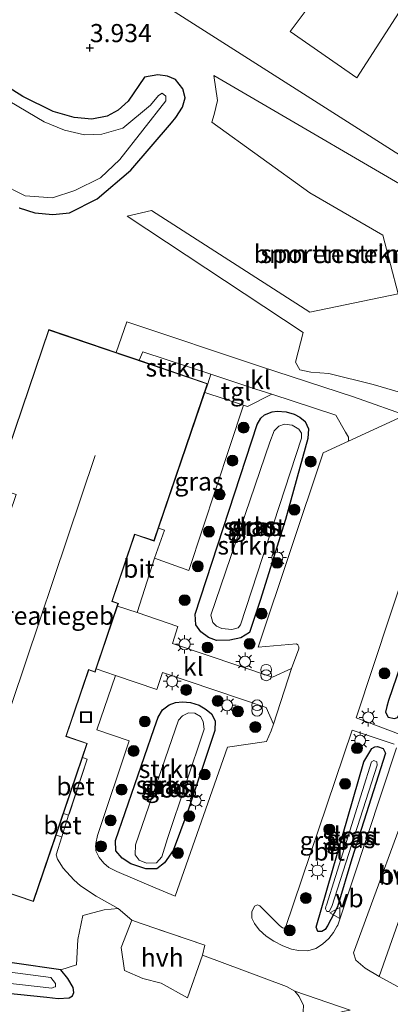
# Model space of a CAD drawing. Units: metres. Extents: x 89996 to 100007, y 424998 to 431252.
# Drawn here: x 91090 to 91141, y 427868 to 428004 of the extents above; entities that cross this region are included whole.
import ezdxf
from ezdxf.enums import TextEntityAlignment as Align

# ---------------------------------------------------------------- set-up
doc = ezdxf.new("R2010")
doc.units = ezdxf.units.M
doc.linetypes.add('IE-TERREINAFSCHEIDING', pattern=[10, 8, -2])
doc.layers.get('0').update_dxf_attribs({"lineweight": 25})
for name, color, linetype, lineweight in [('B-ME-GR-BOMENSTRUIKEN-GV-B6', 93, 'Continuous', 18), ('B-ME-GR-BOOM-GV-B6', 93, 'Continuous', 18), ('B-ME-GR-BOOM-S-B1', 93, 'Continuous', 18), ('B-ME-GR-STRUIKEN-GV-B6', 93, 'Continuous', 18), ('B-ME-GW-HOOGTEPUNT-S-B1', 10, 'Continuous', 25), ('B-ME-GW-INSTEEKWATERGANG-L-B1', 10, 'Continuous', 25), ('B-ME-IE-GRASLAND-GV-B6', 93, 'Continuous', 18), ('B-ME-IE-GRONDWERKLIJN-GROND_INGERICHT-GV-B6', 253, 'Continuous', 18), ('B-ME-IE-INRICHTINGSELEMENT-S-B1', 253, 'Continuous', 18), ('B-ME-IE-MEUBILAIR_WEGMEUBILAIR-LICHTMAST-S-B1', 8, 'Continuous', 18), ('B-ME-IE-TERREINAFSCHEIDING-DOORGANG-L-B1', 8, 'IE-TERREINAFSCHEIDING-KUNSTMATIG-OPEN', 18), ('B-ME-IE-TERREINAFSCHEIDING-RASTERHEKWERK-L-B1', 8, 'IE-TERREINAFSCHEIDING', 18), ('B-ME-KG-KADASTRAAL-DAKRAND-L-B1', 13, 'Continuous', 18), ('B-ME-KG-KADASTRAAL-NOKLIJN-L-B1', 13, 'Continuous', 18), ('B-ME-OG-BEBOUWING-GV-B6', 173, 'Continuous', 18), ('B-ME-OG-WATER-GV-B6', 153, 'Continuous', 18), ('B-ME-VH-VERH_SOORT-BETON-OVERIG-GV-B6', 8, 'IE-TERREINAFSCHEIDING-NATUURLIJK-HOUTWAL', 18), ('B-ME-VH-VERH_SOORT-BITUMEN-GV-B6', 8, 'IE-TERREINAFSCHEIDING-NATUURLIJK-HOUTWAL', 18), ('B-ME-VH-VERH_SOORT-HALF_VERHARDING-GV-B6', 8, 'IE-TERREINAFSCHEIDING-NATUURLIJK-HOUTWAL', 18), ('B-ME-VH-VERH_SOORT-KLINKERS-GV-B6', 8, 'IE-TERREINAFSCHEIDING-NATUURLIJK-HOUTWAL', 18), ('B-ME-VH-VERH_SOORT-TEGELS-GV-B6', 8, 'Continuous', 18), ('B-ME-VW-MEUBILAIR_WEGMEUBILAIR-VERKEERSBORD-S-B1', 8, 'Continuous', 18)]:
    doc.layers.add(name, color=color, linetype=linetype, lineweight=lineweight)
doc.styles.add('NLCS-ISO', font='NLCS-ISO.TTF')
doc.linetypes.add('IE-TERREINAFSCHEIDING-KUNSTMATIG-OPEN', pattern='A,7,-1.5,[67,NLCS.SHX,S=0.75,R=0,X=0,Y=0],-1.5', length=10)
doc.linetypes.add('IE-TERREINAFSCHEIDING-NATUURLIJK-HOUTWAL', pattern='A,7,-1.5,[67,NLCS.SHX,S=0.75,R=45,X=0,Y=0],-1.5,7,-1.5,[70,NLCS.SHX,S=0.75,R=0,X=0,Y=0],-1.5', length=20)

# ---------------------------------------------------------------- blocks, each defined once
blk = doc.blocks.new('put')
for p, q in [((0.75, 0.75), (-0.75, 0.75)), ((-0.75, 0.75), (-0.75, -0.75)), ((0.75, -0.75), (0.75, 0.75)), ((-0.75, -0.75), (0.75, -0.75))]:
    blk.add_line(p, q)
blk.add_lwpolyline([(-0.625, 0.625), (0.625, 0.625), (0.625, -0.625), (-0.625, -0.625)], close=True)
blk = doc.blocks.new('verkeersbord')
for p, q in [((0, 0.75), (-0.75, -0.625)), ((0.75, -0.625), (0, 0.75)), ((-0.75, -0.625), (0.75, -0.625))]:
    blk.add_line(p, q)
blk = doc.blocks.new('prullenbak')
for centre in [(-0.375, 0), (0.375, 0)]:
    blk.add_circle(centre, 0.75)
blk = doc.blocks.new('boom')
blk.add_hatch(color=256).paths.add_polyline_path([(-0.75, 0, 1), (0.75, 0, 1)])
blk.add_circle((0, 0), 0.75)
blk = doc.blocks.new('hoogtepunt')
for p, q in [((-0.5, 0), (0.5, 0)), ((0, 0.5), (0, -0.5))]:
    blk.add_line(p, q)
blk = doc.blocks.new('lantaarnpaal')
for p, q in [((-0.75, 0), (-1.25, 0)), ((-0.88, 0.88), (-0.53, 0.53)), ((0, 0.75), (0, 1.25)), ((0.53, 0.53), (0.88, 0.88)), ((0.75, 0), (1.25, 0)), ((-0.53, -0.53), (-0.88, -0.88)), ((0, -0.75), (0, -1.25)), ((0.53, -0.53), (0.88, -0.88))]:
    blk.add_line(p, q)
blk.add_circle((0, 0), 0.75)

msp = doc.modelspace()

# ---------------------------------------------------------------- linework, layer by layer
at = {"layer": 'B-ME-GR-BOMENSTRUIKEN-GV-B6'}
for points in [[(91153.25, 427949.22, 2.73), (91147.12, 427950.93, 2.7), (91138.2, 427953.55, 2.78), (91132.1, 427955.05, 3.16), (91129.62, 427955.27, 3.28), (91128.09, 427955.59, 3.42), (91127.49, 427956.61, 3.44), (91128.53, 427960.72, 3.59), (91104.31, 427976.76, 3.45), (91107.68, 427977.54, 3.44), (91129.45, 427963.51, 3.62), (91141.61, 427966.06, 3.67), (91139.53, 427974.13, 3.65), (91129.47, 427979.99, 3.74), (91115.96, 427989.7, 3.61), (91116.28, 427990.75, 3.64), (91116.75, 427992.7, 3.72), (91116.24, 427996.14, 3.73), (91148.98, 427977.02, 3.66), (91157.18, 427971.76, 3.74), (91158.95, 427967.5, 3.63), (91159.2, 427961.04, 3.44), (91156.62, 427954.82, 2.9), (91153.25, 427949.22, 2.73)], [(91160.8, 427896.88, 2.75), (91150.6, 427868.16, 2.82), (91147.92, 427868.35, 2.81), (91145.13, 427869.08, 2.79), (91142.47, 427870.05, 2.79), (91139.01, 427871.94, 2.79), (91148.23, 427898.19, 2.65), (91145.86, 427899.03, 2.65), (91144.51, 427899.84, 2.65), (91144.98, 427901.19, 2.64), (91145.19, 427901.94, 2.64), (91145.43, 427902.46, 2.64), (91145.89, 427902.47, 2.64), (91160.8, 427896.88, 2.75)]]:
    msp.add_polyline3d(points, dxfattribs=at)
at = {"layer": 'B-ME-GR-BOOM-GV-B6'}
for points in [[(91131.98, 428009.24, 4.13), (91126.76, 428002.2, 4.35), (91135.95, 427995.81, 4.47), (91142.61, 428006.16, 4.08)], [(91145.31, 428007.09, 4.08), (91146.27, 428003.46, 4.03), (91158.84, 427994.63, 4.13), (91168.85, 427989.72, 4.4), (91160.81, 427973.94, 3.91), (91141.2, 427985.56, 3.59), (91108.41, 428006.47, 3.38)], [(91060.02, 427872.51, 3.03), (91093.26, 427869.1, 3.04), (91094.8, 427868.89, 3.05), (91096.35, 427868.99, 3.07), (91096.79, 427869.28, 3.07), (91096.98, 427869.73, 3.1), (91096.88, 427870.44, 3.21), (91096.13, 427871.68, 3.26), (91095.2, 427872.88, 3.32), (91097.34, 427873.54, 3.32), (91097.54, 427877.03, 3.52), (91098.23, 427880.33, 3.63), (91101.17, 427881.11, 3.59), (91103.07, 427881.29, 3.41), (91104.95, 427879.71, 3.18)], [(91104.95, 427879.71, 3.18), (91103.48, 427875.95, 2.93), (91103.93, 427872.78, 2.93), (91106.47, 427871.67, 2.93), (91109, 427871.03, 2.93), (91112.61, 427868.99, 2.93), (91114.68, 427874.9, 2.93), (91126.23, 427870.54, 2.67), (91127.38, 427869.93, 2.67), (91127.98, 427869.2, 2.69), (91128.57, 427867.95, 2.71), (91128.51, 427866.27, 2.7), (91118.23, 427835.62, 2.83), (91098.65, 427841.98, 3.34), (91108.07, 427844.24, 3.34), (91114.79, 427861.45, 3.32), (91096.72, 427863.54, 3.26), (91080.38, 427862.45, 3.36)]]:
    msp.add_polyline3d(points, dxfattribs=at)
at = {"layer": 'B-ME-GR-STRUIKEN-GV-B6'}
for points in [[(91115.83, 427954.98, 3.85), (91115.41, 427953.66, 3.88), (91105.96, 427956.88, 3.94), (91106.45, 427958.07, 3.94), (91115.83, 427954.98, 3.85)], [(91134.81, 427945.73, 2.85), (91131.32, 427944.15, 2.72), (91122.33, 427917.35, 2.81), (91127.63, 427917.8, 2.89), (91127.82, 427917.64, 2.9), (91127.95, 427917.37, 2.9), (91127.96, 427917.13, 2.9), (91126.95, 427914.38, 2.9), (91124.31, 427913.21, 3.15), (91110.57, 427917.85, 3.88), (91111.28, 427920.18, 3.81), (91105.7, 427922.13, 3.99), (91108.08, 427929.59, 3.96), (91112.82, 427927.91, 3.88), (91120.32, 427950.68, 3.8), (91120.86, 427950.5, 3.84), (91124.22, 427952.2, 3.67), (91133.06, 427949.34, 3.19), (91134.38, 427946.99, 3.09), (91134.79, 427946.28, 2.91), (91134.81, 427945.73, 2.85)], [(91126.11, 427934.93, 2.77), (91129.2, 427946.11, 2.83), (91129.29, 427947.43, 3.24), (91128.84, 427948.47, 3.35), (91128.1, 427949.06, 3.42), (91127.29, 427949.48, 3.45), (91126.22, 427949.8, 3.48), (91124.95, 427949.86, 3.52), (91124.26, 427949.77, 3.57), (91123.22, 427949.35, 3.6), (91122.72, 427948.91, 3.61), (91122.22, 427948.05, 3.63), (91113.66, 427921.9, 3.65), (91113.78, 427920.4, 3.65), (91114.48, 427919.43, 3.64), (91115.52, 427918.67, 3.56), (91116.63, 427918.27, 3.43), (91118.43, 427918.31, 3.23), (91119.98, 427918.64, 2.96), (91121.15, 427919.38, 2.76), (91122.63, 427923.79, 2.74), (91126.11, 427934.93, 2.77)], [(91109.17, 427913.83, 3.85), (91123.46, 427909.03, 2.96), (91124.44, 427906.74, 2.91), (91124.16, 427905.82, 2.92), (91123.51, 427904.32, 2.9), (91118.11, 427903.55, 2.77), (91110.91, 427883, 2.84), (91108.18, 427884.16, 3.03), (91102.89, 427886.41, 3.4), (91101.78, 427886.95, 3.5), (91101.12, 427887.54, 3.62), (91100.44, 427888.36, 3.81), (91099.99, 427889.24, 3.9), (91100.02, 427890.26, 3.94), (91100.24, 427891.37, 3.97), (91104.57, 427904.42, 3.98), (91100.12, 427905.95, 4.01), (91102.71, 427913.44, 3.97), (91108.41, 427911.51, 3.85), (91109.17, 427913.83, 3.85)], [(91104.84, 427887.48, 3.14), (91106.88, 427886.78, 2.89), (91108.42, 427886.8, 2.85), (91109.47, 427887.59, 2.83), (91110.67, 427889.33, 2.83), (91112.69, 427894.73, 2.93), (91116.38, 427905.86, 2.97), (91116.42, 427907.18, 3), (91115.93, 427908.15, 3.05), (91115.18, 427908.73, 3.19), (91114.24, 427909.34, 3.37), (91113.05, 427909.69, 3.45), (91111.92, 427909.82, 3.56), (91110.95, 427909.71, 3.59), (91110.08, 427909.37, 3.75), (91109.18, 427908.72, 3.81), (91108.56, 427907.7, 3.81), (91108.01, 427906.14, 3.81), (91102.73, 427890.67, 3.72), (91102.76, 427889.27, 3.59), (91103.61, 427888.23, 3.38), (91104.84, 427887.48, 3.14)]]:
    msp.add_polyline3d(points, dxfattribs=at)
at = {"layer": 'B-ME-GW-INSTEEKWATERGANG-L-B1'}
for points in [[(91089.45, 427977.91, 3.03), (91091.61, 427977.19, 3.03), (91094.08, 427977, 3.05), (91096.38, 427977.19, 3.11), (91100.19, 427979.15, 3.14), (91104.84, 427983.08, 3.19), (91110.42, 427989.61, 3.42), (91111.01, 427990.36, 3.41), (91111.92, 427991.78, 3.38), (91112.3, 427993.06, 3.37), (91112, 427994.31, 3.37), (91110.96, 427995.59, 3.4), (91109.88, 427996.03, 3.41), (91108.52, 427996.23, 3.42), (91106.68, 427995.91, 3.43), (91104.44, 427992.62, 3.44), (91103.07, 427991.35, 3.46), (91101.56, 427990.53, 3.42), (91099.47, 427990.13, 3.4), (91097.01, 427990.35, 3.34), (91094.11, 427991.2, 3.24), (91089.95, 427993.25, 3.17), (91082.52, 427997.92, 3.19)], [(91126.11, 427934.93, 2.77), (91122.63, 427923.79, 2.74), (91121.15, 427919.38, 2.76), (91119.98, 427918.64, 2.96), (91118.43, 427918.31, 3.23), (91116.63, 427918.27, 3.43), (91115.52, 427918.67, 3.56), (91114.48, 427919.43, 3.64), (91113.78, 427920.4, 3.65), (91113.66, 427921.9, 3.65), (91122.22, 427948.05, 3.63), (91122.72, 427948.91, 3.61), (91123.22, 427949.35, 3.6), (91124.26, 427949.77, 3.57), (91124.95, 427949.86, 3.52), (91126.22, 427949.8, 3.48), (91127.29, 427949.48, 3.45), (91128.1, 427949.06, 3.42), (91128.84, 427948.47, 3.35), (91129.29, 427947.43, 3.24), (91129.2, 427946.11, 2.83), (91126.11, 427934.93, 2.77)], [(91142.51, 427909.45, 2.56), (91151.19, 427936.03, 2.51), (91151.22, 427936.14, 2.51), (91151.37, 427936.57, 2.52), (91151.05, 427937.33, 2.53), (91150.65, 427937.5, 2.54), (91149.65, 427937.32, 2.57), (91140.29, 427910, 2.61), (91140.06, 427909.15, 2.61), (91139.9, 427908.36, 2.61), (91140.26, 427907.7, 2.62), (91141.1, 427907.51, 2.62), (91141.55, 427907.65, 2.6), (91142.51, 427909.45, 2.56)], [(91112.69, 427894.73, 2.93), (91110.67, 427889.33, 2.83), (91109.47, 427887.59, 2.83), (91108.42, 427886.8, 2.85), (91106.88, 427886.78, 2.89), (91104.84, 427887.48, 3.14), (91103.61, 427888.23, 3.38), (91102.76, 427889.27, 3.59), (91102.73, 427890.67, 3.72), (91108.01, 427906.14, 3.81), (91108.56, 427907.7, 3.81), (91109.18, 427908.72, 3.81), (91110.08, 427909.37, 3.75), (91110.95, 427909.71, 3.59), (91111.92, 427909.82, 3.56), (91113.05, 427909.69, 3.45), (91114.24, 427909.34, 3.37), (91115.18, 427908.73, 3.19), (91115.93, 427908.15, 3.05), (91116.42, 427907.18, 3), (91116.38, 427905.86, 2.97), (91112.69, 427894.73, 2.93)], [(91135.25, 427888.15, 2.71), (91133.29, 427881.52, 2.8), (91131.9, 427878.92, 2.81), (91131.58, 427878.41, 2.81), (91131.11, 427878.13, 2.82), (91130.58, 427878.16, 2.83), (91130.34, 427878.72, 2.84), (91136.9, 427901.54, 2.69), (91138, 427903.38, 2.68), (91138.41, 427903.62, 2.68), (91138.79, 427903.64, 2.68), (91139.57, 427903.38, 2.68), (91139.89, 427902.74, 2.68), (91135.25, 427888.15, 2.71)], [(91060.02, 427872.51, 3.03), (91093.26, 427869.1, 3.04), (91094.8, 427868.89, 3.05), (91096.35, 427868.99, 3.07), (91096.79, 427869.28, 3.07), (91096.98, 427869.73, 3.1), (91096.88, 427870.44, 3.21), (91096.13, 427871.68, 3.26), (91095.2, 427872.88, 3.32), (91063.26, 427877.43, 3.02)]]:
    msp.add_polyline3d(points, dxfattribs=at)
at = {"layer": 'B-ME-IE-GRASLAND-GV-B6'}
for points in [[(91082.52, 427997.92, 3.19), (91089.95, 427993.25, 3.17), (91094.11, 427991.2, 3.24), (91097.01, 427990.35, 3.34), (91099.47, 427990.13, 3.4), (91101.56, 427990.53, 3.42), (91103.07, 427991.35, 3.46), (91104.44, 427992.62, 3.44), (91106.68, 427995.91, 3.43), (91108.52, 427996.23, 3.42), (91109.88, 427996.03, 3.41), (91110.96, 427995.59, 3.4), (91112, 427994.31, 3.37), (91112.3, 427993.06, 3.37), (91111.92, 427991.78, 3.38), (91111.01, 427990.36, 3.41), (91110.42, 427989.61, 3.42), (91104.84, 427983.08, 3.19), (91100.19, 427979.15, 3.14), (91096.38, 427977.19, 3.11), (91094.08, 427977, 3.05), (91091.61, 427977.19, 3.03), (91089.45, 427977.91, 3.03)], [(91086.8, 427981.28, 1.85), (91090.25, 427979.54, 1.85), (91094.05, 427979.27, 1.85), (91097.12, 427980.28, 1.85), (91100.64, 427982.05, 1.85), (91103.29, 427984.56, 1.85), (91109.63, 427992.64, 1.85), (91109.63, 427993.31, 1.85), (91109.13, 427993.73, 1.85), (91108.63, 427993.39, 1.85), (91107.52, 427992.07, 1.85), (91103.7, 427988.9, 1.85), (91100.84, 427988.08, 1.85), (91098.43, 427987.96, 1.85), (91095.7, 427988.59, 1.85), (91092.87, 427989.74, 1.85), (91080.69, 427996.97, 1.85)], [(91120.32, 427950.68, 3.8), (91112.82, 427927.91, 3.88), (91108.08, 427929.59, 3.96), (91109.47, 427933.45, 3.89), (91108.64, 427933.73, 4.01), (91115, 427952.45, 3.86), (91120.32, 427950.68, 3.8)], [(91128.84, 427948.47, 3.35), (91129.29, 427947.43, 3.24), (91129.2, 427946.11, 2.83), (91126.11, 427934.93, 2.77), (91122.63, 427923.79, 2.74), (91121.15, 427919.38, 2.76), (91119.98, 427918.64, 2.96), (91118.43, 427918.31, 3.23), (91116.63, 427918.27, 3.43), (91115.52, 427918.67, 3.56), (91114.48, 427919.43, 3.64), (91113.78, 427920.4, 3.65), (91113.66, 427921.9, 3.65), (91122.22, 427948.05, 3.63), (91122.72, 427948.91, 3.61), (91123.22, 427949.35, 3.6), (91124.26, 427949.77, 3.57), (91124.95, 427949.86, 3.52), (91126.22, 427949.8, 3.48), (91127.29, 427949.48, 3.45), (91128.1, 427949.06, 3.42), (91128.84, 427948.47, 3.35)], [(91117.36, 427919.89, 2.29), (91118.73, 427919.78, 2.29), (91119.59, 427920.02, 2.29), (91119.94, 427920.4, 2.29), (91128.32, 427946.15, 2.29), (91128.34, 427946.86, 2.29), (91127.93, 427947.41, 2.29), (91127.04, 427947.96, 2.29), (91125.98, 427948.06, 2.29), (91125.19, 427947.79, 2.29), (91124.55, 427947.16, 2.29), (91123.95, 427945.6, 2.31), (91115.83, 427921.74, 2.29), (91116.12, 427920.73, 2.29), (91116.63, 427920.23, 2.29), (91117.36, 427919.89, 2.29)], [(91152.66, 427936.74, 2.49), (91142.85, 427907.11, 2.58), (91142.24, 427905.73, 2.59), (91141.91, 427905.32, 2.59), (91135.85, 427907.58, 2.8), (91145.29, 427936.19, 2.89), (91141.78, 427939.75, 2.92), (91141.97, 427940.38, 2.92), (91142.53, 427941.23, 2.92), (91143.52, 427941.95, 2.92), (91144.56, 427942.44, 2.85), (91146.02, 427942.68, 2.81), (91147.58, 427942.53, 2.75), (91149.51, 427941.98, 2.74), (91150.81, 427941.31, 2.74), (91152.18, 427940.1, 2.74), (91152.8, 427938.93, 2.55), (91152.66, 427936.74, 2.49)], [(91151.19, 427936.03, 2.51), (91142.51, 427909.45, 2.56), (91141.55, 427907.65, 2.6), (91141.1, 427907.51, 2.62), (91140.26, 427907.7, 2.62), (91139.9, 427908.36, 2.61), (91140.06, 427909.15, 2.61), (91140.29, 427910, 2.61), (91149.65, 427937.32, 2.57), (91150.65, 427937.5, 2.54), (91151.05, 427937.33, 2.53), (91151.37, 427936.57, 2.52), (91151.22, 427936.14, 2.51), (91151.19, 427936.03, 2.51)], [(91142.51, 427909.45, 2.56), (91151.19, 427936.03, 2.51), (91151.22, 427936.14, 2.51), (91151.37, 427936.57, 2.52), (91151.05, 427937.33, 2.53), (91150.65, 427937.5, 2.54), (91149.65, 427937.32, 2.57), (91140.29, 427910, 2.61), (91140.06, 427909.15, 2.61), (91139.9, 427908.36, 2.61), (91140.26, 427907.7, 2.62), (91141.1, 427907.51, 2.62), (91141.55, 427907.65, 2.6), (91142.51, 427909.45, 2.56)], [(91115.18, 427908.73, 3.19), (91115.93, 427908.15, 3.05), (91116.42, 427907.18, 3), (91116.38, 427905.86, 2.97), (91112.69, 427894.73, 2.93), (91110.67, 427889.33, 2.83), (91109.47, 427887.59, 2.83), (91108.42, 427886.8, 2.85), (91106.88, 427886.78, 2.89), (91104.84, 427887.48, 3.14), (91103.61, 427888.23, 3.38), (91102.76, 427889.27, 3.59), (91102.73, 427890.67, 3.72), (91108.01, 427906.14, 3.81), (91108.56, 427907.7, 3.81), (91109.18, 427908.72, 3.81), (91110.08, 427909.37, 3.75), (91110.95, 427909.71, 3.59), (91111.92, 427909.82, 3.56), (91113.05, 427909.69, 3.45), (91114.24, 427909.34, 3.37), (91115.18, 427908.73, 3.19)], [(91105.97, 427887.96, 2.07), (91106.96, 427887.56, 2.07), (91108.34, 427887.59, 2.07), (91109.07, 427888.44, 2.07), (91109.89, 427890.97, 2.07), (91114.92, 427906.03, 2.07), (91114.8, 427907.08, 2.07), (91114.43, 427907.8, 2.07), (91113.65, 427908.25, 2.07), (91112.77, 427908.29, 2.07), (91111.93, 427907.87, 2.07), (91111.4, 427907.28, 2.07), (91105.48, 427890.08, 2.07), (91105.43, 427888.69, 2.07), (91105.97, 427887.96, 2.07)], [(91141.39, 427903.45, 2.71), (91133.3, 427879.01, 2.66), (91133.2, 427878.82, 2.65), (91132.71, 427877.99, 2.66), (91132.08, 427877.17, 2.66), (91131.23, 427876.4, 2.65), (91130.27, 427875.82, 2.65), (91129.18, 427875.48, 2.65), (91127.89, 427875.52, 2.65), (91126.96, 427875.69, 2.65), (91125.77, 427876.17, 2.67), (91124.49, 427876.83, 2.69), (91123.47, 427877.52, 2.71), (91122.5, 427878.39, 2.75), (91121.86, 427879.24, 2.77), (91121.49, 427880, 2.79), (91121.49, 427880.87, 2.82), (91121.84, 427881.65, 2.84), (91122.24, 427881.8, 2.84), (91122.58, 427881.68, 2.85), (91125.28, 427878.95, 2.87), (91125.71, 427878.65, 2.87), (91126.08, 427878.57, 2.87), (91135.29, 427905.89, 2.75), (91141.09, 427903.96, 2.7)], [(91130.34, 427878.72, 2.84), (91130.58, 427878.16, 2.83), (91131.11, 427878.13, 2.82), (91131.58, 427878.41, 2.81), (91131.9, 427878.92, 2.81), (91133.29, 427881.52, 2.8), (91135.25, 427888.15, 2.71), (91139.89, 427902.74, 2.68), (91139.57, 427903.38, 2.68), (91138.79, 427903.64, 2.68), (91138.41, 427903.62, 2.68), (91138, 427903.38, 2.68), (91136.9, 427901.54, 2.69), (91130.34, 427878.72, 2.84)], [(91135.25, 427888.15, 2.71), (91133.29, 427881.52, 2.8), (91131.9, 427878.92, 2.81), (91131.58, 427878.41, 2.81), (91131.11, 427878.13, 2.82), (91130.58, 427878.16, 2.83), (91130.34, 427878.72, 2.84), (91136.9, 427901.54, 2.69), (91138, 427903.38, 2.68), (91138.41, 427903.62, 2.68), (91138.79, 427903.64, 2.68), (91139.57, 427903.38, 2.68), (91139.89, 427902.74, 2.68), (91135.25, 427888.15, 2.71)], [(91137.95, 427901.53, 2), (91131.75, 427881.77, 2), (91131.68, 427881.59, 2), (91131.61, 427881.25, 2), (91131.8, 427880.91, 2), (91132.14, 427880.91, 2), (91132.48, 427881.59, 2), (91138.74, 427901.09, 2), (91138.68, 427901.54, 2), (91138.27, 427901.71, 2), (91137.95, 427901.53, 2)], [(91063.26, 427877.43, 3.02), (91095.2, 427872.88, 3.32), (91096.13, 427871.68, 3.26), (91096.88, 427870.44, 3.21), (91096.98, 427869.73, 3.1), (91096.79, 427869.28, 3.07), (91096.35, 427868.99, 3.07), (91094.8, 427868.89, 3.05), (91093.26, 427869.1, 3.04), (91060.02, 427872.51, 3.03), (91043.25, 427875.44, 2.87), (91042.93, 427876.18, 2.87), (91043.61, 427878.55, 2.87), (91044.1, 427879.17, 2.84), (91063.26, 427877.43, 3.02)], [(91060.65, 427874.11, 1.87), (91093.92, 427870.35, 1.87), (91094.22, 427870.46, 1.87), (91094.44, 427870.52, 1.87), (91094.47, 427870.99, 1.87), (91093.82, 427871.82, 1.87), (91061.86, 427875.98, 1.87), (91044.29, 427877.67, 1.87), (91043.85, 427877.03, 1.87), (91043.68, 427876.47, 1.87), (91044.14, 427876.12, 1.87), (91060.65, 427874.11, 1.87)]]:
    msp.add_polyline3d(points, dxfattribs=at)
at = {"layer": 'B-ME-IE-GRONDWERKLIJN-GROND_INGERICHT-GV-B6'}
for points in [[(91108.41, 428006.47, 3.38), (91141.2, 427985.56, 3.59), (91160.81, 427973.94, 3.91), (91168.85, 427989.72, 4.4), (91158.84, 427994.63, 4.13), (91146.27, 428003.46, 4.03), (91145.31, 428007.09, 4.08)], [(91089.45, 427977.91, 3.03), (91091.61, 427977.19, 3.03), (91094.08, 427977, 3.05), (91096.38, 427977.19, 3.11), (91100.19, 427979.15, 3.14), (91104.84, 427983.08, 3.19), (91110.42, 427989.61, 3.42), (91111.01, 427990.36, 3.41), (91111.92, 427991.78, 3.38), (91112.3, 427993.06, 3.37), (91112, 427994.31, 3.37), (91110.96, 427995.59, 3.4), (91109.88, 427996.03, 3.41), (91108.52, 427996.23, 3.42), (91106.68, 427995.91, 3.43), (91104.44, 427992.62, 3.44), (91103.07, 427991.35, 3.46), (91101.56, 427990.53, 3.42), (91099.47, 427990.13, 3.4), (91097.01, 427990.35, 3.34), (91094.11, 427991.2, 3.24), (91089.95, 427993.25, 3.17), (91082.52, 427997.92, 3.19)], [(91153.25, 427949.22, 2.73), (91156.62, 427954.82, 2.9), (91159.2, 427961.04, 3.44), (91158.95, 427967.5, 3.63), (91157.18, 427971.76, 3.74), (91148.98, 427977.02, 3.66), (91116.24, 427996.14, 3.73), (91116.75, 427992.7, 3.72), (91116.28, 427990.75, 3.64), (91115.96, 427989.7, 3.61), (91129.47, 427979.99, 3.74), (91139.53, 427974.13, 3.65), (91141.61, 427966.06, 3.67), (91129.45, 427963.51, 3.62), (91107.68, 427977.54, 3.44), (91104.31, 427976.76, 3.45), (91128.53, 427960.72, 3.59), (91127.49, 427956.61, 3.44), (91128.09, 427955.59, 3.42), (91129.62, 427955.27, 3.28), (91132.1, 427955.05, 3.16), (91138.2, 427953.55, 2.78), (91147.12, 427950.93, 2.7), (91153.25, 427949.22, 2.73)], [(91143.49, 427948.98, 2.89), (91135.47, 427951.84, 3.16), (91122.65, 427956.05, 3.76), (91104.29, 427962.2, 3.88), (91102.78, 427957.96, 3.94), (91093.51, 427961.11, 3.89), (91086.1, 427939.32, 3.95)], [(91069.46, 427889.74, 4), (91091.41, 427882.26, 3.95), (91094.52, 427891.44, 4.01), (91095.31, 427891.21, 4.01), (91094.54, 427888.69, 3.77), (91094.73, 427888.11, 3.76), (91095.52, 427886.88, 3.74), (91096.99, 427885.27, 3.7), (91097.87, 427884.45, 3.66), (91100.06, 427883.02, 3.62), (91103.07, 427881.29, 3.41), (91101.17, 427881.11, 3.59), (91098.23, 427880.33, 3.63), (91097.54, 427877.03, 3.52), (91097.34, 427873.54, 3.32), (91095.2, 427872.88, 3.32), (91063.26, 427877.43, 3.02)]]:
    msp.add_polyline3d(points, dxfattribs=at)
at = {"layer": 'B-ME-IE-TERREINAFSCHEIDING-DOORGANG-L-B1'}
msp.add_line((91106.23, 427879.25, 3.16), (91104.95, 427879.71, 3.18), dxfattribs=at)
at = {"layer": 'B-ME-IE-TERREINAFSCHEIDING-RASTERHEKWERK-L-B1'}
msp.add_line((91104.95, 427879.71, 3.18), (91103.48, 427875.95, 2.93), dxfattribs=at)
for points in [[(91098.83, 427901.91, 3.96), (91096.26, 427894.17, 4.01), (91095.54, 427894.43, 4.01)], [(91112.61, 427868.99, 2.93), (91114.68, 427874.9, 2.93), (91114.99, 427876.24, 2.89), (91106.23, 427879.25, 3.16)]]:
    msp.add_polyline3d(points, dxfattribs=at)
at = {"layer": 'B-ME-KG-KADASTRAAL-DAKRAND-L-B1'}
msp.add_polyline3d([(91091.38, 427882.33, 6.92), (91069.52, 427889.77, 6.97), (91076.92, 427911.49, 6.93), (91079.6, 427910.57, 6.93), (91083.31, 427921.47, 6.91), (91082.47, 427921.75, 6.91), (91084.48, 427927.66, 6.91), (91085.27, 427927.39, 6.91), (91089.01, 427938.38, 6.91), (91086.16, 427939.35, 6.91), (91093.54, 427961.05, 6.85), (91115.35, 427953.63, 6.85), (91108, 427932.02, 6.85), (91105.34, 427932.92, 6.84), (91102.19, 427923.64, 6.81), (91103.05, 427923.34, 6.81), (91099.87, 427913.96, 6.82), (91098.99, 427914.26, 6.82), (91095.85, 427905.03, 6.83), (91098.75, 427904.05, 6.85), (91091.38, 427882.33, 6.92)], dxfattribs=at)
at = {"layer": 'B-ME-KG-KADASTRAAL-NOKLIJN-L-B1'}
msp.add_line((91099.9, 427943.75, 10.91), (91085.05, 427899.56, 10.87), dxfattribs=at)
at = {"layer": 'B-ME-OG-BEBOUWING-GV-B6'}
for points in [[(91086.1, 427939.32, 3.95), (91093.51, 427961.11, 3.89), (91102.78, 427957.96, 3.94)], [(91102.78, 427957.96, 3.94), (91105.96, 427956.88, 3.94), (91115.41, 427953.66, 3.88), (91115, 427952.45, 3.86), (91108.64, 427933.73, 4.01), (91108.03, 427931.95, 3.89), (91105.38, 427932.86, 3.87), (91102.25, 427923.67, 3.85), (91103.11, 427923.37, 3.85), (91102.98, 427922.99, 3.99), (91100.06, 427914.37, 3.97), (91099.9, 427913.9, 3.86), (91099.02, 427914.2, 3.86), (91095.92, 427905.06, 3.86), (91098.81, 427904.08, 3.88), (91098.15, 427902.14, 3.96), (91095.54, 427894.43, 4.01), (91094.52, 427891.44, 4.01), (91091.41, 427882.26, 3.95), (91069.46, 427889.74, 4)]]:
    msp.add_polyline3d(points, dxfattribs=at)
at = {"layer": 'B-ME-OG-WATER-GV-B6'}
for points in [[(91080.69, 427996.97, 1.85), (91092.87, 427989.74, 1.85), (91095.7, 427988.59, 1.85), (91098.43, 427987.96, 1.85), (91100.84, 427988.08, 1.85), (91103.7, 427988.9, 1.85), (91107.52, 427992.07, 1.85), (91108.63, 427993.39, 1.85), (91109.13, 427993.73, 1.85), (91109.63, 427993.31, 1.85), (91109.63, 427992.64, 1.85), (91103.29, 427984.56, 1.85), (91100.64, 427982.05, 1.85), (91097.12, 427980.28, 1.85), (91094.05, 427979.27, 1.85), (91090.25, 427979.54, 1.85), (91086.8, 427981.28, 1.85)], [(91123.95, 427945.6, 2.31), (91124.55, 427947.16, 2.29), (91125.19, 427947.79, 2.29), (91125.98, 427948.06, 2.29), (91127.04, 427947.96, 2.29), (91127.93, 427947.41, 2.29), (91128.34, 427946.86, 2.29), (91128.32, 427946.15, 2.29), (91119.94, 427920.4, 2.29), (91119.59, 427920.02, 2.29), (91118.73, 427919.78, 2.29), (91117.36, 427919.89, 2.29), (91116.63, 427920.23, 2.29), (91116.12, 427920.73, 2.29), (91115.83, 427921.74, 2.29), (91123.95, 427945.6, 2.31)], [(91109.89, 427890.97, 2.07), (91109.07, 427888.44, 2.07), (91108.34, 427887.59, 2.07), (91106.96, 427887.56, 2.07), (91105.97, 427887.96, 2.07), (91105.43, 427888.69, 2.07), (91105.48, 427890.08, 2.07), (91111.4, 427907.28, 2.07), (91111.93, 427907.87, 2.07), (91112.77, 427908.29, 2.07), (91113.65, 427908.25, 2.07), (91114.43, 427907.8, 2.07), (91114.8, 427907.08, 2.07), (91114.92, 427906.03, 2.07), (91109.89, 427890.97, 2.07)], [(91132.48, 427881.59, 2), (91132.14, 427880.91, 2), (91131.8, 427880.91, 2), (91131.61, 427881.25, 2), (91131.68, 427881.59, 2), (91131.75, 427881.77, 2), (91137.95, 427901.53, 2), (91138.27, 427901.71, 2), (91138.68, 427901.54, 2), (91138.74, 427901.09, 2), (91132.48, 427881.59, 2)], [(91061.86, 427875.98, 1.87), (91093.82, 427871.82, 1.87), (91094.47, 427870.99, 1.87), (91094.44, 427870.52, 1.87), (91094.22, 427870.46, 1.87), (91093.92, 427870.35, 1.87), (91060.65, 427874.11, 1.87), (91044.14, 427876.12, 1.87), (91043.68, 427876.47, 1.87), (91043.85, 427877.03, 1.87), (91044.29, 427877.67, 1.87), (91061.86, 427875.98, 1.87)]]:
    msp.add_polyline3d(points, dxfattribs=at)
at = {"layer": 'B-ME-VH-VERH_SOORT-BETON-OVERIG-GV-B6'}
for points in [[(91096.26, 427894.17, 4.01), (91095.54, 427894.43, 4.01), (91098.15, 427902.14, 3.96), (91098.83, 427901.91, 3.96), (91096.26, 427894.17, 4.01)], [(91095.31, 427891.21, 4.01), (91094.52, 427891.44, 4.01), (91095.54, 427894.43, 4.01), (91096.26, 427894.17, 4.01), (91095.31, 427891.21, 4.01)]]:
    msp.add_polyline3d(points, dxfattribs=at)
at = {"layer": 'B-ME-VH-VERH_SOORT-BITUMEN-GV-B6'}
for points in [[(91135.03, 427867.29, 2.74), (91127.38, 427869.93, 2.67), (91126.23, 427870.54, 2.67), (91114.68, 427874.9, 2.93), (91114.99, 427876.24, 2.89), (91106.23, 427879.25, 3.16), (91104.95, 427879.71, 3.18), (91103.07, 427881.29, 3.41), (91100.06, 427883.02, 3.62), (91097.87, 427884.45, 3.66), (91096.99, 427885.27, 3.7), (91095.52, 427886.88, 3.74), (91094.73, 427888.11, 3.76), (91094.54, 427888.69, 3.77), (91095.31, 427891.21, 4.01), (91096.26, 427894.17, 4.01), (91098.83, 427901.91, 3.96), (91098.15, 427902.14, 3.96), (91098.81, 427904.08, 3.88), (91095.92, 427905.06, 3.86), (91099.02, 427914.2, 3.86), (91099.9, 427913.9, 3.86), (91100.06, 427914.37, 3.97), (91102.71, 427913.44, 3.97), (91100.12, 427905.95, 4.01), (91104.57, 427904.42, 3.98), (91100.24, 427891.37, 3.97), (91100.02, 427890.26, 3.94), (91099.99, 427889.24, 3.9), (91100.44, 427888.36, 3.81), (91101.12, 427887.54, 3.62), (91101.78, 427886.95, 3.5), (91102.89, 427886.41, 3.4), (91108.18, 427884.16, 3.03), (91110.91, 427883, 2.84), (91118.11, 427903.55, 2.77), (91123.51, 427904.32, 2.9), (91124.16, 427905.82, 2.92), (91124.44, 427906.74, 2.91), (91126.95, 427914.38, 2.9), (91127.96, 427917.13, 2.9), (91127.95, 427917.37, 2.9), (91127.82, 427917.64, 2.9), (91127.63, 427917.8, 2.89), (91122.33, 427917.35, 2.81), (91131.32, 427944.15, 2.72), (91134.81, 427945.73, 2.85), (91141.68, 427948.9, 2.9)], [(91145.29, 427936.19, 2.89), (91135.85, 427907.58, 2.8), (91141.91, 427905.32, 2.59), (91142.24, 427905.73, 2.59), (91142.85, 427907.11, 2.58), (91152.66, 427936.74, 2.49), (91152.8, 427938.93, 2.55), (91152.18, 427940.1, 2.74), (91150.81, 427941.31, 2.74), (91149.51, 427941.98, 2.74), (91147.58, 427942.53, 2.75), (91146.02, 427942.68, 2.81), (91144.56, 427942.44, 2.85), (91143.52, 427941.95, 2.92), (91142.53, 427941.23, 2.92), (91141.97, 427940.38, 2.92), (91141.78, 427939.75, 2.92), (91145.29, 427936.19, 2.89)], [(91105.7, 427922.13, 3.99), (91102.98, 427922.99, 3.99), (91103.11, 427923.37, 3.85), (91102.25, 427923.67, 3.85), (91105.38, 427932.86, 3.87), (91108.03, 427931.95, 3.89), (91108.64, 427933.73, 4.01), (91109.47, 427933.45, 3.89), (91108.08, 427929.59, 3.96), (91105.7, 427922.13, 3.99)], [(91141.09, 427903.96, 2.7), (91135.29, 427905.89, 2.75), (91126.08, 427878.57, 2.87), (91125.71, 427878.65, 2.87), (91125.28, 427878.95, 2.87), (91122.58, 427881.68, 2.85), (91122.24, 427881.8, 2.84), (91121.84, 427881.65, 2.84), (91121.49, 427880.87, 2.82), (91121.49, 427880, 2.79), (91121.86, 427879.24, 2.77), (91122.5, 427878.39, 2.75), (91123.47, 427877.52, 2.71), (91124.49, 427876.83, 2.69), (91125.77, 427876.17, 2.67), (91126.96, 427875.69, 2.65), (91127.89, 427875.52, 2.65), (91129.18, 427875.48, 2.65), (91130.27, 427875.82, 2.65), (91131.23, 427876.4, 2.65), (91132.08, 427877.17, 2.66), (91132.71, 427877.99, 2.66), (91133.2, 427878.82, 2.65), (91133.3, 427879.01, 2.66)], [(91133.3, 427879.01, 2.66), (91141.39, 427903.45, 2.71)], [(91150.6, 427868.16, 2.82), (91160.8, 427896.88, 2.75), (91145.89, 427902.47, 2.64), (91145.43, 427902.46, 2.64), (91145.19, 427901.94, 2.64), (91144.98, 427901.19, 2.64), (91144.51, 427899.84, 2.65), (91135.46, 427875.2, 2.79), (91135.8, 427874.2, 2.79), (91137.09, 427873.11, 2.79), (91139.01, 427871.94, 2.79), (91142.47, 427870.05, 2.79), (91145.13, 427869.08, 2.79), (91147.92, 427868.35, 2.81), (91150.6, 427868.16, 2.82)], [(91118.23, 427835.62, 2.83), (91128.51, 427866.27, 2.7), (91128.57, 427867.95, 2.71), (91127.98, 427869.2, 2.69), (91127.38, 427869.93, 2.67), (91135.03, 427867.29, 2.74), (91133.98, 427867.1, 2.73), (91133.25, 427866.78, 2.73), (91127.59, 427848.18, 2.96), (91123.04, 427834.06, 2.83), (91118.23, 427835.62, 2.83)]]:
    msp.add_polyline3d(points, dxfattribs=at)
at = {"layer": 'B-ME-VH-VERH_SOORT-HALF_VERHARDING-GV-B6'}
for points in [[(91139.01, 427871.94, 2.79), (91137.09, 427873.11, 2.79), (91135.8, 427874.2, 2.79), (91135.46, 427875.2, 2.79), (91144.51, 427899.84, 2.65), (91145.86, 427899.03, 2.65), (91148.23, 427898.19, 2.65), (91139.01, 427871.94, 2.79)], [(91106.23, 427879.25, 3.16), (91114.99, 427876.24, 2.89), (91114.68, 427874.9, 2.93), (91112.61, 427868.99, 2.93), (91109, 427871.03, 2.93), (91106.47, 427871.67, 2.93), (91103.93, 427872.78, 2.93), (91103.48, 427875.95, 2.93), (91104.95, 427879.71, 3.18), (91106.23, 427879.25, 3.16)]]:
    msp.add_polyline3d(points, dxfattribs=at)
at = {"layer": 'B-ME-VH-VERH_SOORT-KLINKERS-GV-B6'}
for points in [[(91145.31, 428007.09, 4.08), (91143.28, 428006.64, 4.07), (91142.61, 428006.16, 4.08), (91135.95, 427995.81, 4.47), (91126.76, 428002.2, 4.35), (91131.98, 428009.24, 4.13), (91132.19, 428009.88, 4.12), (91131.96, 428010.82, 4.12), (91131.79, 428011.25, 4.12), (91133.57, 428014.07, 4.16), (91133.93, 428014.78, 4.15), (91133.95, 428015.38, 4.14), (91134.4, 428014.78, 4.13), (91135.56, 428013.6, 4.13), (91140.4, 428009.97, 4.12), (91144.38, 428007.49, 4.08), (91145.31, 428007.09, 4.08)], [(91143.49, 427948.98, 2.89), (91142.55, 427949.08, 2.9), (91141.68, 427948.9, 2.9), (91134.81, 427945.73, 2.85), (91134.79, 427946.28, 2.91), (91134.38, 427946.99, 3.09), (91133.06, 427949.34, 3.19), (91124.22, 427952.2, 3.67), (91122.04, 427952.9, 3.79), (91115.83, 427954.98, 3.85), (91106.45, 427958.07, 3.94), (91105.96, 427956.88, 3.94), (91102.78, 427957.96, 3.94), (91104.29, 427962.2, 3.88), (91122.65, 427956.05, 3.76), (91135.47, 427951.84, 3.16), (91143.49, 427948.98, 2.89)], [(91105.7, 427922.13, 3.99), (91111.28, 427920.18, 3.81), (91110.57, 427917.85, 3.88), (91124.31, 427913.21, 3.15), (91126.95, 427914.38, 2.9), (91124.44, 427906.74, 2.91), (91123.46, 427909.03, 2.96), (91109.17, 427913.83, 3.85), (91108.41, 427911.51, 3.85), (91102.71, 427913.44, 3.97), (91100.06, 427914.37, 3.97), (91102.98, 427922.99, 3.99), (91105.7, 427922.13, 3.99)]]:
    msp.add_polyline3d(points, dxfattribs=at)
at = {"layer": 'B-ME-VH-VERH_SOORT-TEGELS-GV-B6'}
msp.add_polyline3d([(91124.22, 427952.2, 3.67), (91120.86, 427950.5, 3.84), (91120.32, 427950.68, 3.8), (91115, 427952.45, 3.86), (91115.41, 427953.66, 3.88), (91115.83, 427954.98, 3.85), (91122.04, 427952.9, 3.79), (91124.22, 427952.2, 3.67)], dxfattribs=at)

# ---------------------------------------------------------------- block references
at = {"layer": 'B-ME-GR-BOOM-S-B1', "rotation": 90}
for p in [(91120.35, 427947.6, 3.82), (91118.82, 427943.06, 3.8), (91129.58, 427942.92, 2.75), (91117.04, 427938.38, 3.8), (91127.34, 427936.28, 2.77), (91115.57, 427933.26, 3.8), (91124.96, 427928.96, 2.79), (91114.05, 427928.48, 3.84), (91112.23, 427923.82, 3.77), (91122.82, 427921.96, 2.85), (91115.37, 427917.3, 3.61), (91121.17, 427917.8, 2.94), (91139.74, 427913.73, 2.63), (91112.44, 427911.44, 3.5), (91116.79, 427909.93, 3.22), (91119.57, 427908.48, 3.18), (91106.75, 427907.09, 3.61), (91121.96, 427906.33, 3.02), (91135.96, 427903.41, 2.66), (91105.2, 427903.03, 3.7), (91115, 427899.78, 2.83), (91103.55, 427897.7, 3.67), (91134.32, 427898.5, 2.71), (91112.86, 427894.02, 2.84), (91102.03, 427893.46, 3.69), (91132.15, 427892.21, 2.73), (91100.71, 427889.87, 3.69), (91111.31, 427888.95, 2.77), (91128.92, 427882.75, 2.73), (91126.69, 427878.3, 2.74)]:
    msp.add_blockref('boom', p, dxfattribs=at)
at = {"layer": 'B-ME-GW-HOOGTEPUNT-S-B1', "rotation": 90}
msp.add_blockref('hoogtepunt', (91099.18, 427999.96, 3.93), dxfattribs=at)
msp.add_blockref('hoogtepunt', (91099.18, 427999.96, 3.93), dxfattribs=at)
at = {"layer": 'B-ME-IE-INRICHTINGSELEMENT-S-B1', "rotation": 90}
for name, p in [('prullenbak', (91123.45, 427913.84, 3.21)), ('prullenbak', (91122.21, 427908.96, 3.1)), ('put', (91098.65, 427907.69, 3.99))]:
    msp.add_blockref(name, p, dxfattribs=at)
at = {"layer": 'B-ME-IE-MEUBILAIR_WEGMEUBILAIR-LICHTMAST-S-B1', "rotation": 90}
for p in [(91124.99, 427929.7, 2.86), (91112.23, 427917.73, 3.76), (91120.54, 427915.35, 3.31), (91110.51, 427912.64, 3.7), (91118.08, 427909.32, 3.26), (91137.51, 427907.66, 2.86), (91136.39, 427904.45, 2.8), (91113.74, 427896.19, 2.91), (91130.52, 427886.55, 2.88)]:
    msp.add_blockref('lantaarnpaal', p, dxfattribs=at)
at = {"layer": 'B-ME-VW-MEUBILAIR_WEGMEUBILAIR-VERKEERSBORD-S-B1', "rotation": 90}
msp.add_blockref('verkeersbord', (91132.99, 427880.7, 2.7), dxfattribs=at)

# ---------------------------------------------------------------- texts
at = {"layer": 'B-ME-GR-BOMENSTRUIKEN-GV-B6', "ltscale": 0.2, "style": 'NLCS-ISO'}
for p in [(91132.23, 427971.55), (91149.49, 427885.84)]:
    msp.add_text('bmn en strkn', height=2.5, dxfattribs=at).set_placement(p, align=Align.MIDDLE_CENTER)
at = {"layer": 'B-ME-GR-STRUIKEN-GV-B6', "ltscale": 0.2, "style": 'NLCS-ISO'}
for p in [(91110.93, 427955.89), (91121.64, 427933.92), (91120.83, 427931.36), (91110, 427900.55), (91109.59, 427898.33)]:
    msp.add_text('strkn', height=2.5, dxfattribs=at).set_placement(p, align=Align.MIDDLE_CENTER)
at = {"layer": 'B-ME-GW-HOOGTEPUNT-S-B1', "ltscale": 0.2, "style": 'NLCS-ISO'}
msp.add_text('3.934', height=2.5, dxfattribs=at).set_placement((91099.18, 427999.96, 3.93), align=Align.BOTTOM_LEFT)
msp.add_text('3.934', height=2.5, dxfattribs=at).set_placement((91099.18, 427999.96, 3.93), align=Align.BOTTOM_LEFT)
at = {"layer": 'B-ME-IE-GRASLAND-GV-B6', "ltscale": 0.2, "style": 'NLCS-ISO'}
for p in [(91114.2, 427940.18), (91121.48, 427934.06), (91122.09, 427933.92), (91109.58, 427898.3), (91110.17, 427897.93), (91135.17, 427891.31), (91131.44, 427890.68), (91135.11, 427890.88), (91135.11, 427890.88)]:
    msp.add_text('gras', height=2.5, dxfattribs=at).set_placement(p, align=Align.MIDDLE_CENTER)
at = {"layer": 'B-ME-IE-GRONDWERKLIJN-GROND_INGERICHT-GV-B6', "ltscale": 0.2, "style": 'NLCS-ISO'}
msp.add_text('sportterrein', height=2.5, dxfattribs=at).set_placement((91132.23, 427971.55), align=Align.MIDDLE_CENTER)
at = {"layer": 'B-ME-OG-BEBOUWING-GV-B6', "ltscale": 0.2, "style": 'NLCS-ISO'}
msp.add_text('recreatiegeb', height=2.5, dxfattribs=at).set_placement((91092.47, 427921.67), align=Align.MIDDLE_CENTER)
at = {"layer": 'B-ME-OG-WATER-GV-B6', "ltscale": 0.2, "style": 'NLCS-ISO'}
for p in [(91122.15, 427933.85), (91110.18, 427897.85), (91135.17, 427891.31)]:
    msp.add_text('sloot', height=2.5, dxfattribs=at).set_placement(p, align=Align.MIDDLE_CENTER)
at = {"layer": 'B-ME-VH-VERH_SOORT-BETON-OVERIG-GV-B6', "ltscale": 0.2, "style": 'NLCS-ISO'}
for p in [(91097.19, 427898.15), (91095.4, 427892.8)]:
    msp.add_text('bet', height=2.5, dxfattribs=at).set_placement(p, align=Align.MIDDLE_CENTER)
at = {"layer": 'B-ME-VH-VERH_SOORT-BITUMEN-GV-B6', "ltscale": 0.2, "style": 'NLCS-ISO'}
for p in [(91105.91, 427928.16), (91132.13, 427889.17)]:
    msp.add_text('bit', height=2.5, dxfattribs=at).set_placement(p, align=Align.MIDDLE_CENTER)
at = {"layer": 'B-ME-VH-VERH_SOORT-HALF_VERHARDING-GV-B6', "ltscale": 0.2, "style": 'NLCS-ISO'}
for p in [(91141.76, 427886.06), (91109.14, 427874.56)]:
    msp.add_text('hvh', height=2.5, dxfattribs=at).set_placement(p, align=Align.MIDDLE_CENTER)
at = {"layer": 'B-ME-VH-VERH_SOORT-KLINKERS-GV-B6', "ltscale": 0.2, "style": 'NLCS-ISO'}
for p in [(91122.68, 427954.18), (91113.42, 427914.65)]:
    msp.add_text('kl', height=2.5, dxfattribs=at).set_placement(p, align=Align.MIDDLE_CENTER)
at = {"layer": 'B-ME-VH-VERH_SOORT-TEGELS-GV-B6', "ltscale": 0.2, "style": 'NLCS-ISO'}
msp.add_text('tgl', height=2.5, dxfattribs=at).set_placement((91119.29, 427952.6), align=Align.MIDDLE_CENTER)
at = {"layer": 'B-ME-VW-MEUBILAIR_WEGMEUBILAIR-VERKEERSBORD-S-B1', "ltscale": 0.2, "style": 'NLCS-ISO'}
msp.add_text('vb', height=2.5, dxfattribs=at).set_placement((91132.99, 427880.7, 2.7), align=Align.BOTTOM_LEFT)

doc.saveas('drawing.dxf')
